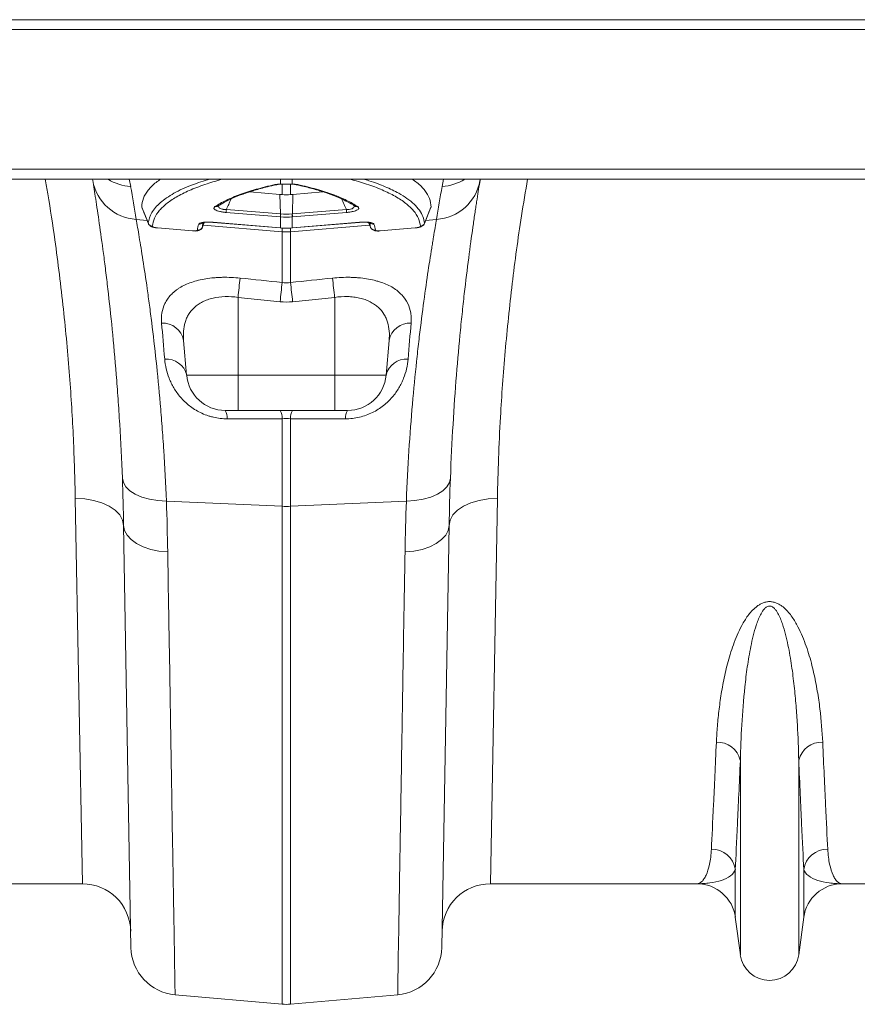
# Model space of a CAD drawing. Units: millimetres. Extents: x 9758 to 18158, y -242 to 5698.
# Drawn here: x 13789 to 13963, y 3261 to 3465 of the extents above; entities that cross this region are included whole.
import ezdxf

# ---------------------------------------------------------------- set-up
doc = ezdxf.new("R2010")
doc.units = ezdxf.units.MM
doc.layers.add('ACO_DRAINAGE', color=7, linetype='Continuous')

# ---------------------------------------------------------------- blocks, each defined once
blk = doc.blocks.new('ACO-32824-PLAN')
at = {"layer": 'ACO_DRAINAGE', "linetype": 'Continuous', "lineweight": 9}
for p, q in [((46.442, 24.479), (-54.058, 24.479)), ((-54.058, 24.379), (46.442, 24.379)), ((-54.058, 22.932), (46.442, 22.932)), ((-54.058, 22.829), (46.442, 22.829)), ((9.188, 22.815), (9.186, 22.829)), ((9.567, 22.829), (9.581, 22.752)), ((11.131, 22.778), (11.131, 22.829)), ((11.148, 22.669), (11.148, 22.778)), ((11.236, 22.778), (11.236, 22.669)), ((11.247, 22.776), (11.25, 22.777)), ((11.25, 22.777), (11.253, 22.778)), ((11.253, 22.829), (11.253, 22.778)), ((12.803, 22.752), (12.817, 22.829)), ((13.198, 22.829), (13.196, 22.815)), ((10.814, 22.697), (11.126, 22.671)), ((11.131, 22.468), (11.126, 22.671)), ((11.254, 22.468), (11.258, 22.671)), ((11.258, 22.671), (11.571, 22.698)), ((9.696, 22.538), (9.765, 22.37)), ((12.62, 22.369), (12.688, 22.538)), ((11.129, 22.437), (10.569, 22.484)), ((10.571, 22.515), (11.131, 22.468)), ((11.131, 22.324), (11.131, 22.437)), ((11.253, 22.437), (11.253, 22.324)), ((11.254, 22.468), (11.814, 22.515)), ((11.815, 22.484), (11.255, 22.437)), ((9.638, 22.412), (9.752, 22.402)), ((9.858, 22.325), (10.221, 22.294)), ((9.858, 22.323), (9.858, 22.325)), ((9.858, 22.323), (10.222, 22.293)), ((9.858, 22.323), (9.858, 22.323)), ((9.858, 22.323), (9.858, 22.323)), ((10.323, 22.333), (10.321, 22.331)), ((10.323, 22.333), (10.341, 22.38)), ((10.331, 22.353), (11.148, 22.284)), ((10.435, 22.383), (11.127, 22.325)), ((10.435, 22.381), (10.435, 22.383)), ((10.435, 22.381), (11.127, 22.323)), ((10.435, 22.381), (10.435, 22.381)), ((11.127, 22.323), (11.127, 22.325)), ((11.127, 22.323), (11.131, 22.323)), ((11.127, 22.323), (11.127, 22.323)), ((11.131, 22.324), (11.131, 22.323)), ((11.131, 22.323), (11.131, 22.323)), ((12.053, 22.353), (11.236, 22.284)), ((11.236, 22.323), (11.236, 22.284)), ((11.253, 22.324), (11.253, 22.323)), ((11.253, 22.323), (11.257, 22.323)), ((11.253, 22.323), (11.253, 22.323)), ((11.257, 22.325), (11.949, 22.383)), ((11.257, 22.323), (11.949, 22.381)), ((11.257, 22.325), (11.257, 22.323)), ((11.257, 22.323), (11.257, 22.323)), ((11.949, 22.383), (11.949, 22.381)), ((11.949, 22.381), (11.949, 22.381)), ((12.042, 22.38), (12.062, 22.331)), ((12.043, 22.38), (12.061, 22.333)), ((12.163, 22.294), (12.526, 22.325)), ((12.163, 22.293), (12.526, 22.323)), ((12.526, 22.325), (12.526, 22.323)), ((12.526, 22.323), (12.535, 22.324)), ((12.526, 22.323), (12.526, 22.323)), ((12.746, 22.412), (12.633, 22.402)), ((10.222, 22.293), (10.221, 22.294)), ((10.222, 22.293), (10.228, 22.293)), ((10.222, 22.293), (10.222, 22.293)), ((11.148, 22.284), (11.148, 22.322)), ((11.148, 21.759), (11.148, 22.284)), ((11.236, 22.284), (11.236, 21.759)), ((12.163, 22.294), (12.163, 22.293)), ((12.163, 22.293), (12.163, 22.293)), ((11.127, 21.56), (10.692, 21.605)), ((10.692, 21.605), (10.692, 20.799)), ((11.692, 21.605), (11.257, 21.56)), ((11.692, 21.605), (11.692, 20.799)), ((10.129, 21.159), (10.16, 20.799)), ((12.255, 21.159), (12.224, 20.799)), ((10.16, 20.799), (10.692, 20.799)), ((10.692, 20.799), (11.692, 20.799)), ((10.692, 20.434), (10.692, 20.799)), ((11.692, 20.799), (12.224, 20.799)), ((11.692, 20.727), (11.692, 20.799)), ((11.692, 20.657), (11.692, 20.727)), ((11.692, 20.594), (11.692, 20.657)), ((11.692, 20.539), (11.692, 20.594)), ((11.692, 20.495), (11.692, 20.539)), ((11.692, 20.461), (11.692, 20.495)), ((10.692, 20.434), (10.559, 20.434)), ((11.692, 20.434), (10.692, 20.434)), ((11.692, 20.441), (11.692, 20.461)), ((11.692, 20.434), (11.692, 20.441)), ((11.826, 20.434), (11.692, 20.434)), ((11.148, 19.442), (11.148, 20.349)), ((11.236, 20.349), (11.236, 19.442)), ((9.495, 19.734), (9.505, 19.688)), ((9.505, 19.688), (9.531, 19.644)), ((12.88, 19.688), (12.853, 19.644)), ((12.89, 19.734), (12.88, 19.688)), ((9.531, 19.644), (9.573, 19.603)), ((9.573, 19.603), (9.629, 19.568)), ((12.811, 19.603), (12.755, 19.568)), ((12.853, 19.644), (12.811, 19.603)), ((9.081, 15.534), (9.008, 19.523)), ((9.008, 19.523), (9.105, 19.518)), ((9.105, 19.518), (9.198, 19.503)), ((9.198, 19.503), (9.284, 19.478)), ((9.284, 19.478), (9.36, 19.444)), ((9.629, 19.568), (9.697, 19.538)), ((9.697, 19.538), (9.775, 19.516)), ((9.775, 19.516), (9.861, 19.502)), ((9.861, 19.502), (9.951, 19.496)), ((9.951, 19.496), (11.148, 19.442)), ((12.434, 19.496), (11.236, 19.442)), ((12.523, 19.502), (12.434, 19.496)), ((12.609, 19.516), (12.523, 19.502)), ((12.687, 19.538), (12.609, 19.516)), ((12.755, 19.568), (12.687, 19.538)), ((13.1, 19.478), (13.024, 19.444)), ((13.186, 19.503), (13.1, 19.478)), ((13.279, 19.518), (13.186, 19.503)), ((13.376, 19.523), (13.279, 19.518)), ((13.376, 19.523), (13.303, 15.534)), ((9.36, 19.444), (9.422, 19.401)), ((9.422, 19.401), (9.468, 19.352)), ((11.148, 14.288), (11.148, 19.442)), ((11.236, 19.442), (11.236, 14.288)), ((12.962, 19.401), (12.916, 19.352)), ((13.024, 19.444), (12.962, 19.401)), ((9.468, 19.352), (9.497, 19.299)), ((9.497, 19.299), (9.508, 19.244)), ((12.887, 19.299), (12.876, 19.244)), ((12.916, 19.352), (12.887, 19.299)), ((9.584, 14.874), (9.508, 19.244)), ((9.508, 19.244), (9.517, 19.192)), ((9.517, 19.192), (9.543, 19.143)), ((12.876, 19.244), (12.8, 14.874)), ((12.867, 19.192), (12.841, 19.143)), ((12.876, 19.244), (12.867, 19.192)), ((9.543, 19.143), (9.585, 19.097)), ((9.585, 19.097), (9.641, 19.056)), ((12.799, 19.097), (12.743, 19.056)), ((12.841, 19.143), (12.799, 19.097)), ((9.641, 19.056), (9.709, 19.022)), ((9.709, 19.022), (9.788, 18.996)), ((9.788, 18.996), (9.874, 18.979)), ((9.874, 18.979), (9.964, 18.971)), ((12.51, 18.979), (12.42, 18.971)), ((12.596, 18.996), (12.51, 18.979)), ((12.675, 19.022), (12.596, 18.996)), ((12.743, 19.056), (12.675, 19.022)), ((15.89, 14.799), (15.89, 16.813)), ((16.494, 14.799), (16.494, 16.813)), ((15.838, 15.187), (15.838, 15.683)), ((16.546, 15.187), (16.546, 15.683)), ((9.081, 15.534), (6.942, 15.534)), ((15.442, 15.534), (13.303, 15.534)), ((19.081, 15.534), (16.942, 15.534)), ((15.89, 14.799), (15.838, 15.187)), ((16.546, 15.187), (16.494, 14.799)), ((10.041, 14.385), (11.148, 14.288)), ((12.344, 14.385), (11.236, 14.288))]:
    blk.add_line(p, q, dxfattribs=at)
for centre, radius, start, end in [((9.669, 22.899), 0.488, 189.8646, 266.4164), ((9.617, 23.254), 0.504, 237.5659, 265.8655), ((-15.532, 18.324), 25.5, 9.2247, 10), ((11.082, 22.802), 0.0309, 253.9735, 283.2684), ((11.302, 22.802), 0.0309, 255.7119, 286.0364), ((12.715, 22.899), 0.488, 273.5836, 350.1354), ((37.916, 18.324), 25.5, 170, 170.7753), ((12.767, 23.254), 0.504, 274.1345, 302.4341), ((10.46, 22.588), 0.0444, 260.1708, 303.632), ((11.924, 22.588), 0.0445, 235.9176, 279.777), ((11.093, 22.47), 0.524, 175.0736, 178.4931), ((11.653, 22.423), 0.524, 175.0736, 178.4931), ((11.71, 22.418), 0.579, 175.0516, 178.147), ((10.674, 22.418), 0.579, 1.853, 4.9484), ((10.731, 22.423), 0.524, 1.5069, 4.9264), ((11.291, 22.47), 0.524, 1.5069, 4.9264), ((9.809, 22.391), 0.0501, 201.9348, 265.2361), ((10.276, 22.351), 0.0498, 264.2908, 338.4349), ((10.292, 22.412), 0.0494, 263.4976, 314.1228), ((12.092, 22.412), 0.0495, 226.5743, 276.497), ((12.108, 22.351), 0.0498, 201.5651, 275.7092), ((12.575, 22.391), 0.0501, 274.7639, 338.0652), ((11.192, 22.797), 0.515, 265.1483, 274.8517), ((25.027, 20.14), 14.41, 173.3659, 174.1635), ((25.498, 20.087), 14.446, 173.3534, 174.1473), ((-3.114, 20.087), 14.446, 5.8527, 6.6466), ((-2.644, 20.139), 14.41, 5.8364, 6.6341), ((9.912, 21.118), 0.22, 10.7732, 92.8722), ((12.472, 21.118), 0.22, 87.1278, 169.2268), ((9.952, 20.751), 0.214, 13.1491, 95.1765), ((12.432, 20.751), 0.214, 84.8235, 166.8509), ((10.559, 20.834), 0.4, 185, 270), ((11.826, 20.834), 0.4, 270, 355), ((10.44, 20.358), 0.141, 355.609, 32.5898), ((11.011, 20.359), 0.138, 355.6292, 32.9975), ((11.373, 20.359), 0.138, 147.0025, 184.3708), ((11.944, 20.358), 0.141, 147.4102, 184.391), ((11.192, 20.409), 0.968, 267.4187, 272.5813), ((15.653, 16.757), 0.243, 13.3192, 92.6552), ((16.731, 16.757), 0.243, 87.3448, 166.6808), ((15.593, 15.645), 0.248, 8.843, 90.6546), ((16.791, 15.645), 0.248, 89.3454, 171.157), ((9.081, 15.034), 0.5, 1, 90), ((13.303, 15.034), 0.5, 90, 179), ((15.442, 15.134), 0.4, 7.5666, 90), ((16.942, 15.134), 0.4, 90, 172.4334), ((10.084, 14.883), 0.5, 181, 265), ((12.3, 14.883), 0.5, 275, 359), ((16.192, 14.839), 0.305, 187.5666, 352.4334), ((11.192, 14.786), 0.5, 265, 275)]:
    blk.add_arc(centre, radius, start, end, dxfattribs=at)
for points, knots in [([(9.008, 19.523), (9.003, 19.727), (8.992, 20.136), (8.951, 20.794), (8.889, 21.482), (8.81, 22.115), (8.743, 22.566), (8.706, 22.778), (8.697, 22.829)], [0, 0, 0, 0, 0.201374, 0.404133, 0.611324, 0.820076, 0.95623, 1, 1, 1, 1]), ([(9.495, 19.734), (9.487, 19.926), (9.478, 20.112), (9.465, 20.336), (9.462, 20.381), (9.457, 20.469), (9.454, 20.512), (9.445, 20.641), (9.438, 20.724), (9.419, 20.969), (9.405, 21.125), (9.375, 21.42), (9.36, 21.559), (9.337, 21.757), (9.33, 21.82), (9.318, 21.913), (9.314, 21.943), (9.307, 22.002), (9.303, 22.031), (9.284, 22.173), (9.27, 22.277), (9.243, 22.464), (9.23, 22.548), (9.208, 22.697), (9.197, 22.761), (9.188, 22.815)], [0, 0, 0, 0, 0.125, 0.125, 0.15625, 0.15625, 0.1875, 0.1875, 0.25, 0.25, 0.375, 0.375, 0.5, 0.5, 0.5625, 0.5625, 0.59375, 0.59375, 0.625, 0.625, 0.75, 0.75, 0.875, 0.875, 1, 1, 1, 1]), ([(9.894, 22.829), (9.876, 22.818), (9.821, 22.782), (9.759, 22.716), (9.705, 22.631), (9.698, 22.571), (9.695, 22.54)], [0, 0, 0, 0, 0.129238, 0.413688, 0.706845, 1, 1, 1, 1]), ([(9.763, 22.372), (9.771, 22.409), (9.789, 22.483), (9.881, 22.587), (10.021, 22.684), (10.193, 22.765), (10.337, 22.81), (10.399, 22.829)], [0, 0, 0, 0, 0.210011, 0.420693, 0.63071, 0.840864, 1, 1, 1, 1]), ([(10.535, 22.829), (10.479, 22.814), (10.358, 22.779), (10.202, 22.72), (10.064, 22.653), (9.955, 22.581), (9.875, 22.506), (9.821, 22.426), (9.81, 22.369), (9.805, 22.341)], [0, 0, 0, 0, 0.12573, 0.272917, 0.420103, 0.563008, 0.705912, 0.852956, 1, 1, 1, 1]), ([(10.452, 22.544), (10.487, 22.567), (10.525, 22.588), (10.59, 22.619), (10.613, 22.63), (10.661, 22.65), (10.685, 22.66), (10.763, 22.688), (10.82, 22.706), (10.941, 22.741), (11.005, 22.757), (11.073, 22.772)], [0, 0, 0, 0, 0.25, 0.25, 0.375, 0.375, 0.5, 0.5, 0.75, 0.75, 1, 1, 1, 1]), ([(10.485, 22.551), (10.506, 22.564), (10.552, 22.592), (10.639, 22.634), (10.743, 22.675), (10.862, 22.714), (10.977, 22.746), (11.058, 22.764), (11.09, 22.771)], [0, 0, 0, 0, 0.160243, 0.339385, 0.519599, 0.700015, 0.881466, 1, 1, 1, 1]), ([(11.073, 22.772), (11.081, 22.774), (11.09, 22.775), (11.109, 22.777), (11.12, 22.778), (11.131, 22.778)], [0, 0, 0, 0, 0.5, 0.5, 1, 1, 1, 1]), ([(11.089, 22.771), (11.091, 22.772), (11.099, 22.774), (11.116, 22.776), (11.133, 22.776), (11.138, 22.776)], [0, 0, 0, 0, 0.1862244, 0.7416974, 1, 1, 1, 1]), ([(11.131, 22.778), (11.15, 22.778), (11.171, 22.778), (11.203, 22.778), (11.213, 22.778), (11.233, 22.778), (11.243, 22.778), (11.253, 22.778)], [0, 0, 0, 0, 0.5, 0.5, 0.75, 0.75, 1, 1, 1, 1]), ([(11.247, 22.776), (11.251, 22.776), (11.267, 22.776), (11.285, 22.774), (11.293, 22.772), (11.294, 22.771)], [0, 0, 0, 0, 0.164725, 0.810743, 1, 1, 1, 1]), ([(11.253, 22.778), (11.264, 22.778), (11.275, 22.777), (11.294, 22.775), (11.303, 22.774), (11.311, 22.772)], [0, 0, 0, 0, 0.5, 0.5, 1, 1, 1, 1]), ([(11.295, 22.771), (11.311, 22.768), (11.374, 22.754), (11.476, 22.727), (11.599, 22.69), (11.709, 22.649), (11.804, 22.606), (11.866, 22.573), (11.893, 22.554), (11.899, 22.55)], [0, 0, 0, 0, 0.058684, 0.231398, 0.413624, 0.595198, 0.775692, 0.955829, 1, 1, 1, 1]), ([(11.311, 22.772), (11.379, 22.757), (11.444, 22.741), (11.534, 22.715), (11.563, 22.706), (11.62, 22.688), (11.647, 22.679), (11.725, 22.65), (11.773, 22.63), (11.859, 22.588), (11.898, 22.567), (11.932, 22.544)], [0, 0, 0, 0, 0.25, 0.25, 0.375, 0.375, 0.5, 0.5, 0.75, 0.75, 1, 1, 1, 1]), ([(12.579, 22.341), (12.574, 22.368), (12.564, 22.423), (12.512, 22.503), (12.432, 22.579), (12.323, 22.651), (12.187, 22.718), (12.031, 22.778), (11.909, 22.812), (11.849, 22.829)], [0, 0, 0, 0, 0.1424343, 0.2858569, 0.4323957, 0.5800084, 0.7226127, 0.8662025, 1, 1, 1, 1]), ([(11.989, 22.829), (12.008, 22.824), (12.093, 22.8), (12.218, 22.751), (12.347, 22.689), (12.445, 22.628), (12.517, 22.57), (12.572, 22.507), (12.609, 22.441), (12.617, 22.395), (12.621, 22.372)], [0, 0, 0, 0, 0.048199, 0.207799, 0.368562, 0.486099, 0.613068, 0.740623, 0.870001, 1, 1, 1, 1]), ([(12.69, 22.54), (12.686, 22.57), (12.679, 22.628), (12.628, 22.712), (12.566, 22.78), (12.509, 22.817), (12.49, 22.829)], [0, 0, 0, 0, 0.2844, 0.568801, 0.861918, 1, 1, 1, 1]), ([(13.196, 22.815), (13.187, 22.761), (13.177, 22.696), (13.162, 22.602), (13.159, 22.583), (13.153, 22.543), (13.15, 22.522), (13.14, 22.459), (13.134, 22.414), (13.113, 22.272), (13.099, 22.169), (13.07, 21.943), (13.054, 21.821), (13.031, 21.624), (13.024, 21.555), (13.012, 21.449), (13.009, 21.414), (13.001, 21.341), (12.997, 21.304), (12.979, 21.118), (12.965, 20.962), (12.939, 20.636), (12.927, 20.466), (12.906, 20.111), (12.897, 19.927), (12.89, 19.734)], [0, 0, 0, 0, 0.125, 0.125, 0.15625, 0.15625, 0.1875, 0.1875, 0.25, 0.25, 0.375, 0.375, 0.5, 0.5, 0.5625, 0.5625, 0.59375, 0.59375, 0.625, 0.625, 0.75, 0.75, 0.875, 0.875, 1, 1, 1, 1]), ([(13.689, 22.829), (13.667, 22.702), (13.604, 22.337), (13.526, 21.739), (13.452, 21.041), (13.41, 20.441), (13.386, 19.935), (13.379, 19.66), (13.376, 19.523)], [0, 0, 0, 0, 0.108389, 0.311229, 0.518591, 0.727512, 0.863544, 1, 1, 1, 1]), ([(9.695, 22.54), (9.707, 22.51), (9.719, 22.481), (9.731, 22.451), (9.741, 22.424), (9.752, 22.398), (9.763, 22.372)], [0, 0, 0, 0, 0.002050392, 0.002050392, 0.002050392, 0.003840741, 0.003840741, 0.003840741, 0.003840741]), ([(10.569, 22.484), (10.557, 22.485), (10.546, 22.486), (10.529, 22.489), (10.523, 22.49), (10.512, 22.492), (10.507, 22.493), (10.493, 22.496), (10.484, 22.499), (10.468, 22.505), (10.462, 22.508), (10.452, 22.514), (10.448, 22.517), (10.443, 22.523), (10.442, 22.525), (10.441, 22.534), (10.445, 22.539), (10.452, 22.544)], [0, 0, 0, 0, 0.125, 0.125, 0.1875, 0.1875, 0.25, 0.25, 0.375, 0.375, 0.5, 0.5, 0.625, 0.625, 0.75, 0.75, 1, 1, 1, 1]), ([(10.494, 22.561), (10.493, 22.559), (10.488, 22.552), (10.49, 22.54), (10.499, 22.529), (10.515, 22.52), (10.531, 22.517), (10.549, 22.515), (10.561, 22.515), (10.571, 22.515)], [0, 0, 0, 0, 0.109497, 0.323863, 0.499858, 0.660856, 0.79557, 0.827961, 1, 1, 1, 1]), ([(10.622, 22.625), (10.613, 22.605), (10.596, 22.569), (10.579, 22.533), (10.571, 22.515)], [0, 0, 0, 0, 0.527939, 1, 1, 1, 1]), ([(11.814, 22.515), (11.805, 22.533), (11.788, 22.569), (11.771, 22.605), (11.762, 22.624)], [0, 0, 0, 0, 0.474063, 1, 1, 1, 1]), ([(11.814, 22.515), (11.819, 22.515), (11.833, 22.515), (11.854, 22.517), (11.87, 22.521), (11.882, 22.527), (11.893, 22.537), (11.897, 22.55), (11.891, 22.558), (11.889, 22.561)], [0, 0, 0, 0, 0.0916818, 0.2528537, 0.3910827, 0.4306253, 0.6149637, 0.8501842, 1, 1, 1, 1]), ([(11.932, 22.544), (11.939, 22.539), (11.943, 22.534), (11.942, 22.525), (11.941, 22.523), (11.936, 22.517), (11.932, 22.514), (11.922, 22.508), (11.916, 22.505), (11.901, 22.499), (11.892, 22.497), (11.877, 22.493), (11.872, 22.492), (11.861, 22.49), (11.856, 22.489), (11.839, 22.486), (11.827, 22.485), (11.815, 22.484)], [0, 0, 0, 0, 0.25, 0.25, 0.375, 0.375, 0.5, 0.5, 0.625, 0.625, 0.75, 0.75, 0.8125, 0.8125, 0.875, 0.875, 1, 1, 1, 1]), ([(9.638, 22.412), (9.647, 22.36), (9.658, 22.299), (9.681, 22.158), (9.694, 22.078), (9.722, 21.899), (9.737, 21.801), (9.756, 21.666), (9.76, 21.638), (9.767, 21.582), (9.771, 21.553), (9.783, 21.465), (9.791, 21.405), (9.814, 21.218), (9.83, 21.085), (9.859, 20.806), (9.874, 20.659), (9.894, 20.428), (9.9, 20.349), (9.909, 20.228), (9.912, 20.187), (9.918, 20.104), (9.921, 20.062), (9.934, 19.851), (9.943, 19.676), (9.951, 19.496)], [0, 0, 0, 0, 0.125, 0.125, 0.25, 0.25, 0.375, 0.375, 0.40625, 0.40625, 0.4375, 0.4375, 0.5, 0.5, 0.625, 0.625, 0.75, 0.75, 0.8125, 0.8125, 0.84375, 0.84375, 0.875, 0.875, 1, 1, 1, 1]), ([(9.764, 22.369), (9.765, 22.365), (9.769, 22.357), (9.778, 22.347), (9.791, 22.339), (9.81, 22.331), (9.833, 22.325), (9.852, 22.324), (9.858, 22.323)], [0, 0, 0, 0, 0.103339, 0.229812, 0.360724, 0.536059, 0.835567, 1, 1, 1, 1]), ([(9.805, 22.341), (9.805, 22.339), (9.806, 22.338), (9.812, 22.334), (9.816, 22.332), (9.826, 22.329), (9.832, 22.328), (9.845, 22.326), (9.851, 22.325), (9.858, 22.325)], [0, 0, 0, 0, 0.25, 0.25, 0.5, 0.5, 0.75, 0.75, 1, 1, 1, 1]), ([(10.228, 22.293), (10.234, 22.292), (10.252, 22.291), (10.275, 22.294), (10.297, 22.301), (10.313, 22.314), (10.322, 22.326), (10.323, 22.333), (10.323, 22.333)], [0, 0, 0, 0, 0.165514, 0.438672, 0.655755, 0.824506, 0.985255, 1, 1, 1, 1]), ([(10.286, 22.363), (10.287, 22.365), (10.289, 22.367), (10.294, 22.371), (10.297, 22.373), (10.306, 22.376), (10.311, 22.378), (10.322, 22.38), (10.328, 22.381), (10.342, 22.383), (10.349, 22.384), (10.365, 22.385), (10.373, 22.385), (10.399, 22.385), (10.417, 22.384), (10.435, 22.383)], [0, 0, 0, 0, 0.125, 0.125, 0.25, 0.25, 0.375, 0.375, 0.5, 0.5, 0.625, 0.625, 0.75, 0.75, 1, 1, 1, 1]), ([(10.322, 22.331), (10.322, 22.331), (10.329, 22.348), (10.335, 22.364), (10.342, 22.38)], [0, 0, 0, 0, 0.026761, 1, 1, 1, 1]), ([(10.333, 22.382), (10.332, 22.378), (10.326, 22.362), (10.324, 22.345), (10.323, 22.333)], [0, 0, 0, 0, 0.225254, 1, 1, 1, 1]), ([(10.324, 22.376), (10.324, 22.376), (10.325, 22.377), (10.335, 22.38), (10.354, 22.382), (10.385, 22.384), (10.416, 22.383), (10.435, 22.381), (10.44, 22.381)], [0, 0, 0, 0, 0.097971, 0.228465, 0.41336, 0.644903, 0.914823, 1, 1, 1, 1]), ([(11.131, 22.323), (11.139, 22.323), (11.179, 22.319), (11.22, 22.321), (11.253, 22.323)], [0, 0, 0, 0, 0.193635, 1, 1, 1, 1]), ([(11.949, 22.383), (11.967, 22.384), (11.985, 22.385), (12.011, 22.385), (12.019, 22.385), (12.035, 22.384), (12.042, 22.383), (12.056, 22.381), (12.062, 22.38), (12.073, 22.378), (12.078, 22.376), (12.087, 22.373), (12.09, 22.371), (12.095, 22.367), (12.097, 22.365), (12.098, 22.363)], [0, 0, 0, 0, 0.25, 0.25, 0.375, 0.375, 0.5, 0.5, 0.625, 0.625, 0.75, 0.75, 0.875, 0.875, 1, 1, 1, 1]), ([(11.949, 22.381), (11.964, 22.382), (11.994, 22.384), (12.03, 22.382), (12.052, 22.379), (12.06, 22.376), (12.06, 22.376), (12.06, 22.377)], [0, 0, 0, 0, 0.287801, 0.572844, 0.787674, 0.939264, 1, 1, 1, 1]), ([(12.061, 22.333), (12.061, 22.341), (12.059, 22.357), (12.053, 22.373), (12.05, 22.382)], [0, 0, 0, 0, 0.490743, 1, 1, 1, 1]), ([(12.063, 22.331), (12.063, 22.329), (12.065, 22.321), (12.074, 22.311), (12.086, 22.302), (12.101, 22.296), (12.121, 22.292), (12.143, 22.291), (12.158, 22.292), (12.163, 22.293)], [0, 0, 0, 0, 0.055378, 0.191317, 0.315229, 0.445749, 0.629594, 0.893029, 1, 1, 1, 1]), ([(12.434, 19.496), (12.441, 19.677), (12.45, 19.85), (12.471, 20.184), (12.483, 20.345), (12.51, 20.653), (12.524, 20.8), (12.543, 20.976), (12.547, 21.011), (12.554, 21.08), (12.558, 21.113), (12.57, 21.214), (12.578, 21.278), (12.601, 21.466), (12.616, 21.582), (12.647, 21.796), (12.661, 21.895), (12.682, 22.029), (12.689, 22.072), (12.699, 22.133), (12.702, 22.152), (12.708, 22.19), (12.711, 22.209), (12.726, 22.299), (12.737, 22.36), (12.746, 22.412)], [0, 0, 0, 0, 0.125, 0.125, 0.25, 0.25, 0.375, 0.375, 0.40625, 0.40625, 0.4375, 0.4375, 0.5, 0.5, 0.625, 0.625, 0.75, 0.75, 0.8125, 0.8125, 0.84375, 0.84375, 0.875, 0.875, 1, 1, 1, 1]), ([(12.526, 22.325), (12.533, 22.325), (12.539, 22.326), (12.552, 22.328), (12.558, 22.329), (12.568, 22.332), (12.572, 22.334), (12.578, 22.338), (12.579, 22.339), (12.579, 22.341)], [0, 0, 0, 0, 0.25, 0.25, 0.5, 0.5, 0.75, 0.75, 1, 1, 1, 1]), ([(12.535, 22.324), (12.541, 22.325), (12.559, 22.327), (12.583, 22.333), (12.603, 22.345), (12.617, 22.359), (12.621, 22.371), (12.622, 22.375)], [0, 0, 0, 0, 0.161177, 0.467274, 0.696548, 0.866061, 1, 1, 1, 1]), ([(10.221, 22.294), (10.228, 22.294), (10.234, 22.293), (10.246, 22.293), (10.252, 22.294), (10.261, 22.295), (10.265, 22.296), (10.27, 22.298), (10.271, 22.3), (10.271, 22.301)], [0, 0, 0, 0, 0.25, 0.25, 0.5, 0.5, 0.75, 0.75, 1, 1, 1, 1]), ([(12.113, 22.301), (12.113, 22.298), (12.119, 22.296), (12.133, 22.294), (12.138, 22.293), (12.15, 22.293), (12.156, 22.294), (12.163, 22.294)], [0, 0, 0, 0, 0.5, 0.5, 0.75, 0.75, 1, 1, 1, 1]), ([(9.901, 21.338), (9.898, 21.374), (9.899, 21.409), (9.911, 21.477), (9.92, 21.51), (9.943, 21.557), (9.952, 21.572), (9.972, 21.602), (9.983, 21.616), (10.008, 21.643), (10.022, 21.656), (10.045, 21.674), (10.053, 21.68), (10.07, 21.692), (10.078, 21.698), (10.123, 21.725), (10.164, 21.744), (10.232, 21.768), (10.256, 21.775), (10.307, 21.788), (10.333, 21.793), (10.387, 21.802), (10.415, 21.805), (10.458, 21.809), (10.472, 21.81), (10.502, 21.811), (10.517, 21.812), (10.592, 21.813), (10.652, 21.811), (10.714, 21.804)], [0, 0, 0, 0, 0.125, 0.125, 0.25, 0.25, 0.3125, 0.3125, 0.375, 0.375, 0.4375, 0.4375, 0.46875, 0.46875, 0.5, 0.5, 0.625, 0.625, 0.6875, 0.6875, 0.75, 0.75, 0.8125, 0.8125, 0.84375, 0.84375, 0.875, 0.875, 1, 1, 1, 1]), ([(11.67, 21.804), (11.731, 21.811), (11.792, 21.813), (11.866, 21.812), (11.881, 21.811), (11.91, 21.81), (11.925, 21.809), (11.968, 21.805), (11.996, 21.802), (12.05, 21.793), (12.076, 21.788), (12.113, 21.779), (12.126, 21.775), (12.15, 21.768), (12.162, 21.764), (12.219, 21.745), (12.26, 21.726), (12.314, 21.693), (12.331, 21.681), (12.361, 21.656), (12.375, 21.643), (12.413, 21.603), (12.433, 21.573), (12.463, 21.511), (12.473, 21.478), (12.482, 21.427), (12.484, 21.409), (12.485, 21.374), (12.484, 21.356), (12.483, 21.338)], [0, 0, 0, 0, 0.125, 0.125, 0.15625, 0.15625, 0.1875, 0.1875, 0.25, 0.25, 0.3125, 0.3125, 0.34375, 0.34375, 0.375, 0.375, 0.5, 0.5, 0.5625, 0.5625, 0.625, 0.625, 0.75, 0.75, 0.875, 0.875, 0.9375, 0.9375, 1, 1, 1, 1]), ([(10.692, 21.605), (10.647, 21.611), (10.603, 21.614), (10.514, 21.612), (10.473, 21.606), (10.414, 21.593), (10.394, 21.587), (10.358, 21.574), (10.341, 21.567), (10.309, 21.551), (10.294, 21.542), (10.266, 21.523), (10.253, 21.512), (10.217, 21.479), (10.197, 21.455), (10.173, 21.416), (10.166, 21.402), (10.154, 21.374), (10.149, 21.36), (10.136, 21.316), (10.13, 21.286), (10.125, 21.224), (10.126, 21.192), (10.129, 21.159)], [0, 0, 0, 0, 0.125, 0.125, 0.25, 0.25, 0.3125, 0.3125, 0.375, 0.375, 0.4375, 0.4375, 0.5, 0.5, 0.625, 0.625, 0.6875, 0.6875, 0.75, 0.75, 0.875, 0.875, 1, 1, 1, 1]), ([(12.255, 21.159), (12.258, 21.192), (12.259, 21.224), (12.254, 21.287), (12.248, 21.317), (12.235, 21.361), (12.23, 21.375), (12.217, 21.403), (12.21, 21.417), (12.186, 21.456), (12.167, 21.48), (12.13, 21.513), (12.117, 21.523), (12.089, 21.542), (12.074, 21.551), (12.042, 21.567), (12.025, 21.575), (11.989, 21.587), (11.97, 21.593), (11.931, 21.602), (11.91, 21.605), (11.868, 21.611), (11.847, 21.612), (11.781, 21.614), (11.737, 21.611), (11.692, 21.605)], [0, 0, 0, 0, 0.125, 0.125, 0.25, 0.25, 0.3125, 0.3125, 0.375, 0.375, 0.5, 0.5, 0.5625, 0.5625, 0.625, 0.625, 0.6875, 0.6875, 0.75, 0.75, 0.8125, 0.8125, 0.875, 0.875, 1, 1, 1, 1]), ([(10.58, 20.348), (10.532, 20.347), (10.484, 20.353), (10.425, 20.367), (10.413, 20.37), (10.39, 20.377), (10.379, 20.38), (10.345, 20.392), (10.324, 20.402), (10.282, 20.422), (10.262, 20.433), (10.223, 20.458), (10.205, 20.47), (10.171, 20.497), (10.154, 20.512), (10.124, 20.541), (10.109, 20.556), (10.069, 20.603), (10.047, 20.635), (10.018, 20.684), (10.009, 20.7), (9.993, 20.733), (9.985, 20.75), (9.966, 20.8), (9.956, 20.833), (9.941, 20.899), (9.936, 20.931), (9.933, 20.964)], [0, 0, 0, 0, 0.125, 0.125, 0.15625, 0.15625, 0.1875, 0.1875, 0.25, 0.25, 0.3125, 0.3125, 0.375, 0.375, 0.4375, 0.4375, 0.5, 0.5, 0.625, 0.625, 0.6875, 0.6875, 0.75, 0.75, 0.875, 0.875, 1, 1, 1, 1]), ([(12.451, 20.964), (12.449, 20.931), (12.444, 20.899), (12.429, 20.833), (12.418, 20.8), (12.399, 20.75), (12.391, 20.733), (12.375, 20.7), (12.366, 20.683), (12.337, 20.635), (12.315, 20.603), (12.275, 20.556), (12.26, 20.541), (12.23, 20.512), (12.214, 20.498), (12.18, 20.471), (12.161, 20.458), (12.123, 20.434), (12.103, 20.422), (12.061, 20.402), (12.04, 20.393), (11.995, 20.377), (11.972, 20.37), (11.9, 20.353), (11.852, 20.347), (11.804, 20.348)], [0, 0, 0, 0, 0.125, 0.125, 0.25, 0.25, 0.3125, 0.3125, 0.375, 0.375, 0.5, 0.5, 0.5625, 0.5625, 0.625, 0.625, 0.6875, 0.6875, 0.75, 0.75, 0.8125, 0.8125, 0.875, 0.875, 1, 1, 1, 1]), ([(11.148, 20.349), (10.983, 20.348), (10.817, 20.348), (10.652, 20.348), (10.628, 20.348), (10.604, 20.348), (10.58, 20.348)], [0, 0, 0, 0, 0.01, 0.01, 0.01, 0.01144127, 0.01144127, 0.01144127, 0.01144127]), ([(11.804, 20.348), (11.638, 20.348), (11.473, 20.348), (11.307, 20.349), (11.283, 20.349), (11.26, 20.349), (11.236, 20.349)], [0, 0, 0, 0, 0.01, 0.01, 0.01, 0.01144126, 0.01144126, 0.01144126, 0.01144126]), ([(9.964, 18.971), (9.967, 18.793), (9.97, 18.62), (9.974, 18.366), (9.976, 18.283), (9.978, 18.118), (9.98, 18.036), (9.987, 17.635), (9.992, 17.334), (10.001, 16.771), (10.005, 16.509), (10.011, 16.145), (10.013, 16.029), (10.016, 15.89), (10.016, 15.862), (10.017, 15.808), (10.017, 15.781), (10.019, 15.702), (10.02, 15.651), (10.024, 15.403), (10.027, 15.228), (10.032, 14.926), (10.034, 14.799), (10.036, 14.671), (10.036, 14.646), (10.037, 14.601), (10.037, 14.58), (10.038, 14.521), (10.039, 14.489), (10.04, 14.411), (10.041, 14.385), (10.041, 14.385)], [0, 0, 0, 0, 0.0625, 0.0625, 0.09375, 0.09375, 0.125, 0.125, 0.25, 0.25, 0.375, 0.375, 0.4375, 0.4375, 0.453125, 0.453125, 0.46875, 0.46875, 0.5, 0.5, 0.625, 0.625, 0.75, 0.75, 0.78125, 0.78125, 0.8125, 0.8125, 0.875, 0.875, 1, 1, 1, 1]), ([(12.344, 14.385), (12.344, 14.385), (12.344, 14.392), (12.344, 14.411), (12.344, 14.419), (12.344, 14.439), (12.345, 14.45), (12.346, 14.516), (12.347, 14.593), (12.35, 14.797), (12.353, 14.923), (12.356, 15.15), (12.358, 15.232), (12.36, 15.342), (12.36, 15.365), (12.361, 15.41), (12.361, 15.434), (12.362, 15.504), (12.363, 15.552), (12.367, 15.801), (12.371, 16.021), (12.379, 16.503), (12.383, 16.765), (12.389, 17.12), (12.39, 17.192), (12.393, 17.339), (12.394, 17.414), (12.398, 17.642), (12.4, 17.798), (12.408, 18.279), (12.414, 18.616), (12.42, 18.971)], [0, 0, 0, 0, 0.0625, 0.0625, 0.09375, 0.09375, 0.125, 0.125, 0.25, 0.25, 0.375, 0.375, 0.4375, 0.4375, 0.453125, 0.453125, 0.46875, 0.46875, 0.5, 0.5, 0.625, 0.625, 0.75, 0.75, 0.78125, 0.78125, 0.8125, 0.8125, 0.875, 0.875, 1, 1, 1, 1]), ([(15.642, 17), (15.644, 17.054), (15.648, 17.11), (15.657, 17.224), (15.663, 17.283), (15.678, 17.402), (15.686, 17.463), (15.707, 17.587), (15.719, 17.65), (15.748, 17.778), (15.765, 17.843), (15.805, 17.975), (15.829, 18.041), (15.872, 18.142), (15.888, 18.176), (15.924, 18.243), (15.944, 18.276), (15.979, 18.324), (15.992, 18.34), (16.02, 18.37), (16.035, 18.385), (16.061, 18.406), (16.07, 18.413), (16.089, 18.425), (16.099, 18.431), (16.121, 18.441), (16.132, 18.445), (16.157, 18.452), (16.169, 18.454), (16.195, 18.456), (16.208, 18.455), (16.227, 18.452), (16.233, 18.45), (16.246, 18.447), (16.251, 18.445), (16.269, 18.439), (16.279, 18.434), (16.3, 18.422), (16.31, 18.416), (16.328, 18.403), (16.336, 18.396), (16.353, 18.382), (16.36, 18.374), (16.382, 18.352), (16.395, 18.336), (16.42, 18.304), (16.431, 18.287), (16.453, 18.254), (16.462, 18.238), (16.49, 18.187), (16.507, 18.153), (16.552, 18.052), (16.575, 17.985), (16.617, 17.852), (16.634, 17.786), (16.663, 17.656), (16.676, 17.592), (16.697, 17.467), (16.706, 17.405), (16.728, 17.225), (16.737, 17.109), (16.742, 17)], [0, 0, 0, 0, 0.0625, 0.0625, 0.125, 0.125, 0.1875, 0.1875, 0.25, 0.25, 0.3125, 0.3125, 0.375, 0.375, 0.40625, 0.40625, 0.4375, 0.4375, 0.453125, 0.453125, 0.46875, 0.46875, 0.476563, 0.476563, 0.484375, 0.484375, 0.492188, 0.492188, 0.5, 0.5, 0.507813, 0.507813, 0.511719, 0.511719, 0.515625, 0.515625, 0.523438, 0.523438, 0.53125, 0.53125, 0.539063, 0.539063, 0.546875, 0.546875, 0.5625, 0.5625, 0.578125, 0.578125, 0.59375, 0.59375, 0.625, 0.625, 0.6875, 0.6875, 0.75, 0.75, 0.8125, 0.8125, 0.875, 0.875, 1, 1, 1, 1]), ([(16.494, 16.813), (16.492, 16.931), (16.487, 17.054), (16.476, 17.246), (16.472, 17.311), (16.461, 17.444), (16.454, 17.512), (16.439, 17.65), (16.431, 17.72), (16.41, 17.861), (16.398, 17.933), (16.375, 18.042), (16.367, 18.078), (16.348, 18.152), (16.338, 18.189), (16.319, 18.244), (16.312, 18.262), (16.297, 18.298), (16.289, 18.316), (16.274, 18.342), (16.269, 18.351), (16.257, 18.368), (16.25, 18.376), (16.239, 18.388), (16.235, 18.392), (16.226, 18.398), (16.221, 18.401), (16.211, 18.406), (16.205, 18.408), (16.192, 18.41), (16.186, 18.41), (16.174, 18.407), (16.169, 18.404), (16.159, 18.399), (16.154, 18.395), (16.142, 18.385), (16.135, 18.377), (16.116, 18.352), (16.106, 18.335), (16.088, 18.299), (16.08, 18.282), (16.066, 18.245), (16.059, 18.227), (16.042, 18.173), (16.032, 18.137), (16.014, 18.064), (16.006, 18.028), (15.984, 17.92), (15.972, 17.849), (15.952, 17.709), (15.944, 17.64), (15.922, 17.437), (15.912, 17.306), (15.897, 17.052), (15.892, 16.93), (15.89, 16.813)], [0, 0, 0, 0, 0.125, 0.125, 0.1875, 0.1875, 0.25, 0.25, 0.3125, 0.3125, 0.375, 0.375, 0.40625, 0.40625, 0.4375, 0.4375, 0.453125, 0.453125, 0.46875, 0.46875, 0.476562, 0.476562, 0.484375, 0.484375, 0.488281, 0.488281, 0.492187, 0.492187, 0.496094, 0.496094, 0.5, 0.5, 0.503906, 0.503906, 0.507812, 0.507812, 0.515625, 0.515625, 0.53125, 0.53125, 0.546875, 0.546875, 0.5625, 0.5625, 0.59375, 0.59375, 0.625, 0.625, 0.6875, 0.6875, 0.75, 0.75, 0.875, 0.875, 1, 1, 1, 1]), ([(15.59, 15.893), (15.596, 16.018), (15.604, 16.173), (15.621, 16.542), (15.631, 16.755), (15.642, 17)], [0, 0, 0, 0, 0.5, 0.5, 1, 1, 1, 1]), ([(16.742, 17), (16.753, 16.755), (16.763, 16.542), (16.78, 16.173), (16.788, 16.018), (16.794, 15.893)], [0, 0, 0, 0, 0.5, 0.5, 1, 1, 1, 1]), ([(15.89, 16.813), (15.879, 16.563), (15.869, 16.345), (15.852, 15.969), (15.844, 15.81), (15.838, 15.683)], [0, 0, 0, 0, 0.5, 0.5, 1, 1, 1, 1]), ([(16.546, 15.683), (16.54, 15.81), (16.533, 15.969), (16.515, 16.345), (16.505, 16.563), (16.494, 16.813)], [0, 0, 0, 0, 0.5, 0.5, 1, 1, 1, 1]), ([(15.59, 15.893), (15.588, 15.833), (15.58, 15.781), (15.561, 15.692), (15.549, 15.654), (15.529, 15.609), (15.521, 15.596), (15.506, 15.574), (15.499, 15.564), (15.475, 15.542), (15.458, 15.534), (15.442, 15.534)], [0, 0, 0, 0, 0.25, 0.25, 0.5, 0.5, 0.625, 0.625, 0.75, 0.75, 1, 1, 1, 1]), ([(16.794, 15.893), (16.797, 15.833), (16.804, 15.781), (16.823, 15.692), (16.835, 15.654), (16.856, 15.609), (16.863, 15.596), (16.878, 15.574), (16.885, 15.564), (16.909, 15.542), (16.926, 15.534), (16.942, 15.534)], [0, 0, 0, 0, 0.25, 0.25, 0.5, 0.5, 0.625, 0.625, 0.75, 0.75, 1, 1, 1, 1]), ([(15.838, 15.683), (15.831, 15.656), (15.813, 15.634), (15.762, 15.596), (15.73, 15.581), (15.658, 15.557), (15.617, 15.549), (15.553, 15.54), (15.531, 15.538), (15.487, 15.535), (15.464, 15.534), (15.442, 15.534)], [0, 0, 0, 0, 0.25, 0.25, 0.5, 0.5, 0.75, 0.75, 0.875, 0.875, 1, 1, 1, 1]), ([(16.546, 15.683), (16.553, 15.656), (16.572, 15.634), (16.622, 15.596), (16.654, 15.581), (16.727, 15.557), (16.767, 15.549), (16.831, 15.54), (16.853, 15.538), (16.898, 15.535), (16.92, 15.534), (16.942, 15.534)], [0, 0, 0, 0, 0.25, 0.25, 0.5, 0.5, 0.75, 0.75, 0.875, 0.875, 1, 1, 1, 1])]:
    blk.add_open_spline(points, degree=3, knots=knots, dxfattribs=at)
for points in [[(11.126, 22.671), (11.134, 22.671), (11.141, 22.67), (11.148, 22.669)], [(11.148, 22.669), (11.177, 22.667), (11.207, 22.667), (11.236, 22.669)], [(11.236, 22.669), (11.243, 22.67), (11.25, 22.671), (11.258, 22.671)], [(12.653, 22.451), (12.665, 22.481), (12.677, 22.51), (12.69, 22.54)], [(11.131, 22.437), (11.13, 22.437), (11.13, 22.437), (11.129, 22.437)], [(11.131, 22.468), (11.131, 22.468), (11.131, 22.468), (11.131, 22.468)], [(11.131, 22.468), (11.131, 22.468), (11.132, 22.468), (11.133, 22.468)], [(11.253, 22.437), (11.213, 22.433), (11.172, 22.433), (11.131, 22.437)], [(11.133, 22.468), (11.172, 22.465), (11.212, 22.465), (11.251, 22.468)], [(11.251, 22.468), (11.252, 22.468), (11.253, 22.468), (11.254, 22.468)], [(11.255, 22.437), (11.255, 22.437), (11.254, 22.437), (11.253, 22.437)], [(11.254, 22.468), (11.254, 22.468), (11.254, 22.468), (11.254, 22.468)], [(12.621, 22.372), (12.632, 22.398), (12.643, 22.424), (12.653, 22.451)], [(10.271, 22.301), (10.273, 22.322), (10.278, 22.343), (10.286, 22.363)], [(11.127, 22.325), (11.128, 22.325), (11.13, 22.325), (11.131, 22.324)], [(11.131, 22.324), (11.172, 22.321), (11.213, 22.321), (11.253, 22.324)], [(11.253, 22.324), (11.254, 22.325), (11.256, 22.325), (11.257, 22.325)], [(12.098, 22.363), (12.106, 22.343), (12.111, 22.322), (12.113, 22.301)], [(10.714, 21.804), (10.859, 21.789), (11.004, 21.774), (11.148, 21.759)], [(11.148, 21.759), (11.178, 21.755), (11.207, 21.755), (11.236, 21.759)], [(11.236, 21.759), (11.381, 21.774), (11.525, 21.789), (11.67, 21.804)], [(11.257, 21.56), (11.214, 21.555), (11.17, 21.555), (11.127, 21.56)], [(9.933, 20.964), (9.922, 21.095), (9.911, 21.22), (9.901, 21.338)], [(12.483, 21.338), (12.473, 21.22), (12.462, 21.095), (12.451, 20.964)], [(11.236, 20.349), (11.207, 20.35), (11.178, 20.35), (11.148, 20.349)], [(9.508, 19.244), (9.505, 19.404), (9.501, 19.568), (9.495, 19.734)], [(12.89, 19.734), (12.883, 19.568), (12.879, 19.404), (12.876, 19.244)], [(9.951, 19.496), (9.957, 19.317), (9.961, 19.142), (9.964, 18.971)], [(12.42, 18.971), (12.423, 19.142), (12.427, 19.317), (12.434, 19.496)]]:
    blk.add_open_spline(points, degree=3, dxfattribs=at)

msp = doc.modelspace()

# ---------------------------------------------------------------- block references
at = {"xscale": 20, "yscale": 20, "zscale": 20}
msp.add_blockref('ACO-32824-PLAN', (13620.76, 2975.23), dxfattribs=at)

doc.saveas('drawing.dxf')
